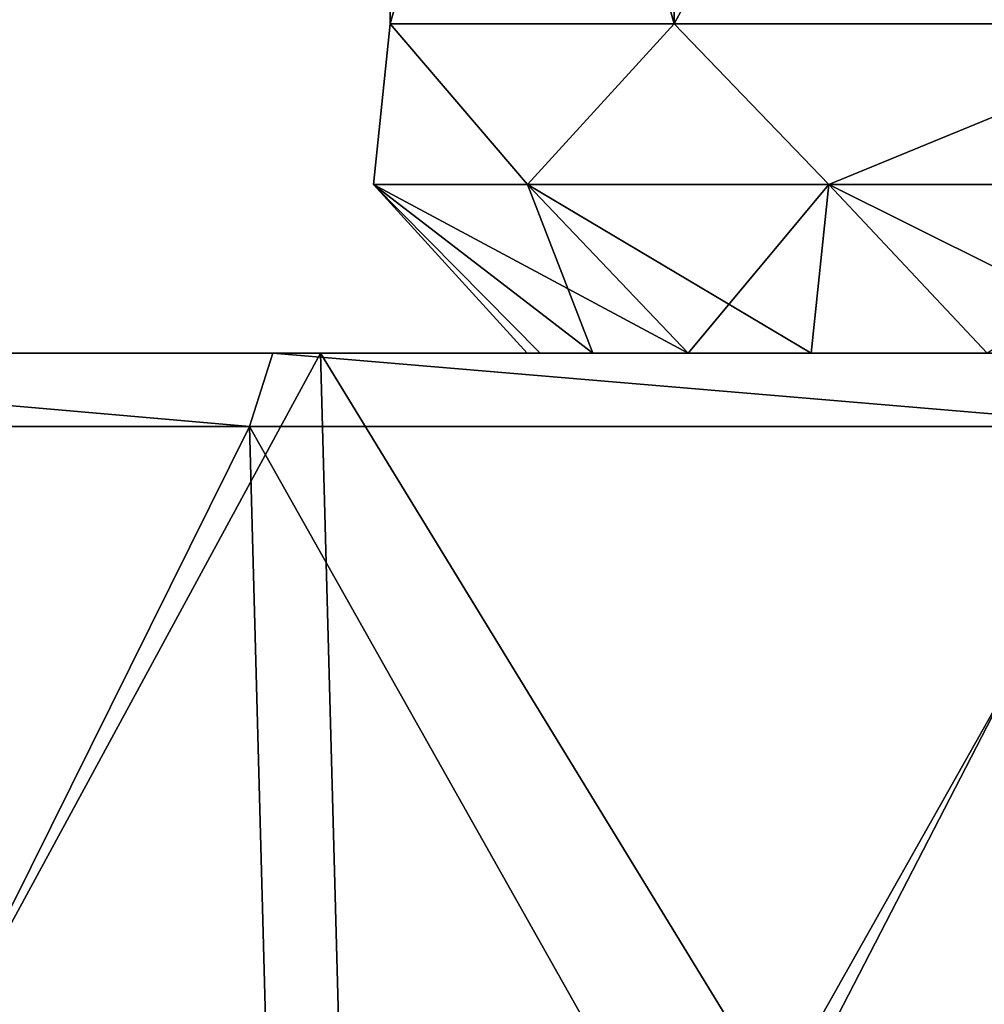
# Model space of a CAD drawing. Units: millimetres. Extents: x -86 to -16, y -97 to 110.
# Drawn here: x -62 to -59, y 78 to 81 of the extents above; entities that cross this region are included whole.
import ezdxf

# ---------------------------------------------------------------- set-up
doc = ezdxf.new("R2010")
doc.units = ezdxf.units.MM
doc.header["$LTSCALE"] = 52.148148
for name, color, linetype in [('1282', 7, 'CONTINUOUS'), ('1290', 7, 'CONTINUOUS'), ('1291', 7, 'CONTINUOUS'), ('1292', 7, 'CONTINUOUS'), ('1302', 7, 'CONTINUOUS'), ('1317', 7, 'CONTINUOUS'), ('1325', 7, 'CONTINUOUS'), ('1344', 7, 'CONTINUOUS')]:
    doc.layers.add(name, color=color, linetype=linetype)

msp = doc.modelspace()

# ---------------------------------------------------------------- linework, layer by layer
at = {"layer": '1282', "linetype": 'CONTINUOUS'}
for points in [[(-61.5078, 79.6628, 33.0817), (-63.6452, 79.6628, 31.7907), (-64.0691, 79.6628, 32.1376), (-61.5078, 79.6628, 33.0817)], [(-64.0691, 79.6628, -32.1376), (-63.8924, 79.6628, -31.6893), (-61.5078, 79.6628, -33.0817), (-64.0691, 79.6628, -32.1376)], [(-63.8924, 79.6628, -31.6893), (-61.367, 79.6628, -32.6209), (-61.5078, 79.6628, -33.0817), (-63.8924, 79.6628, -31.6893)], [(-61.367, 79.6628, 32.6209), (-63.6452, 79.6628, 31.7907), (-61.5078, 79.6628, 33.0817), (-61.367, 79.6628, 32.6209)], [(-58.879, 79.6628, 33.8226), (-61.367, 79.6628, 32.6209), (-61.5078, 79.6628, 33.0817), (-58.879, 79.6628, 33.8226)], [(-61.5078, 79.6628, -33.0817), (-61.367, 79.6628, -32.6209), (-58.879, 79.6628, -33.8226), (-61.5078, 79.6628, -33.0817)], [(-58.7749, 79.6628, 33.3522), (-61.367, 79.6628, 32.6209), (-58.879, 79.6628, 33.8226), (-58.7749, 79.6628, 33.3522)], [(-61.367, 79.6628, -32.6209), (-58.7749, 79.6628, -33.3522), (-58.879, 79.6628, -33.8226), (-61.367, 79.6628, -32.6209)]]:
    msp.add_3dface(points, dxfattribs=at)
at = {"layer": '1290', "linetype": 'CONTINUOUS'}
for points in [[(-64.1539, 79.4454, -32.3182), (-61.577, 79.4454, -33.2689), (-63.9909, 74.5756, -31.9246), (-64.1539, 79.4454, -32.3182)], [(-61.577, 79.4454, 33.2689), (-64.1539, 79.4454, 32.3182), (-61.4454, 74.5756, 32.8637), (-61.577, 79.4454, 33.2689)], [(-61.4454, 74.5756, 32.8637), (-64.1539, 79.4454, 32.3182), (-63.9909, 74.5756, 31.9246), (-61.4454, 74.5756, 32.8637)], [(-63.9909, 74.5756, -31.9246), (-61.577, 79.4454, -33.2689), (-61.4454, 74.5756, -32.8637), (-63.9909, 74.5756, -31.9246)], [(-61.577, 79.4454, -33.2689), (-58.9334, 79.4454, -34.0145), (-61.4454, 74.5756, -32.8637), (-61.577, 79.4454, -33.2689)], [(-58.9334, 79.4454, 34.0145), (-61.577, 79.4454, 33.2689), (-58.834, 74.5756, 33.6002), (-58.9334, 79.4454, 34.0145)], [(-58.834, 74.5756, 33.6002), (-61.577, 79.4454, 33.2689), (-61.4454, 74.5756, 32.8637), (-58.834, 74.5756, 33.6002)], [(-61.4454, 74.5756, -32.8637), (-58.9334, 79.4454, -34.0145), (-58.834, 74.5756, -33.6002), (-61.4454, 74.5756, -32.8637)]]:
    msp.add_3dface(points, dxfattribs=at)
at = {"layer": '1291', "linetype": 'CONTINUOUS'}
for points in [[(-63.6452, 79.6628, 31.7907), (-61.367, 79.6628, 32.6209), (-63.7465, 75.2756, 31.3345), (-63.6452, 79.6628, 31.7907)], [(-63.7465, 75.2756, 31.3345), (-61.367, 79.6628, 32.6209), (-61.248, 75.2756, 32.2562), (-63.7465, 75.2756, 31.3345)], [(-61.367, 79.6628, 32.6209), (-58.7749, 79.6628, 33.3522), (-61.248, 75.2756, 32.2562), (-61.367, 79.6628, 32.6209)], [(-61.248, 75.2756, 32.2562), (-58.7749, 79.6628, 33.3522), (-58.6849, 75.2756, 32.9791), (-61.248, 75.2756, 32.2562)]]:
    msp.add_3dface(points, dxfattribs=at)
at = {"layer": '1292', "linetype": 'CONTINUOUS'}
for points in [[(-61.367, 79.6628, -32.6209), (-63.8924, 79.6628, -31.6893), (-61.248, 75.2756, -32.2562), (-61.367, 79.6628, -32.6209)], [(-61.248, 75.2756, -32.2562), (-63.8924, 79.6628, -31.6893), (-63.7465, 75.2756, -31.3345), (-61.248, 75.2756, -32.2562)], [(-58.7749, 79.6628, -33.3522), (-61.367, 79.6628, -32.6209), (-58.6849, 75.2756, -32.9791), (-58.7749, 79.6628, -33.3522)], [(-58.6849, 75.2756, -32.9791), (-61.367, 79.6628, -32.6209), (-61.248, 75.2756, -32.2562), (-58.6849, 75.2756, -32.9791)]]:
    msp.add_3dface(points, dxfattribs=at)
at = {"layer": '1302', "linetype": 'CONTINUOUS'}
for points in [[(-64.0691, 79.6628, 32.1376), (-64.1539, 79.4454, 32.3182), (-61.577, 79.4454, 33.2689), (-64.0691, 79.6628, 32.1376)], [(-64.0691, 79.6628, -32.1376), (-61.577, 79.4454, -33.2689), (-64.1539, 79.4454, -32.3182), (-64.0691, 79.6628, -32.1376)], [(-61.5078, 79.6628, 33.0817), (-64.0691, 79.6628, 32.1376), (-61.577, 79.4454, 33.2689), (-61.5078, 79.6628, 33.0817)], [(-64.0691, 79.6628, -32.1376), (-61.5078, 79.6628, -33.0817), (-61.577, 79.4454, -33.2689), (-64.0691, 79.6628, -32.1376)], [(-61.5078, 79.6628, 33.0817), (-61.577, 79.4454, 33.2689), (-58.9334, 79.4454, 34.0145), (-61.5078, 79.6628, 33.0817)], [(-61.5078, 79.6628, -33.0817), (-58.9334, 79.4454, -34.0145), (-61.577, 79.4454, -33.2689), (-61.5078, 79.6628, -33.0817)], [(-58.879, 79.6628, 33.8226), (-61.5078, 79.6628, 33.0817), (-58.9334, 79.4454, 34.0145), (-58.879, 79.6628, 33.8226)], [(-61.5078, 79.6628, -33.0817), (-58.879, 79.6628, -33.8226), (-58.9334, 79.4454, -34.0145), (-61.5078, 79.6628, -33.0817)]]:
    msp.add_3dface(points, dxfattribs=at)
at = {"layer": '1317', "linetype": 'CONTINUOUS'}
for points in [[(-60.3184, 80.6388, -4.3619), (-61.1604, 80.6388, -1.4943), (-60.3184, 83.6418, -4.3619), (-60.3184, 80.6388, -4.3619)], [(-61.1604, 80.6388, -1.4943), (-61.1604, 80.6388, 1.4943), (-61.1604, 83.6418, -1.4943), (-61.1604, 80.6388, -1.4943)], [(-61.1604, 80.6388, -1.4943), (-61.1604, 83.6418, -1.4943), (-60.3184, 83.6418, -4.3619), (-61.1604, 80.6388, -1.4943)], [(-61.1604, 80.6388, 1.4943), (-60.3184, 80.6388, 4.3619), (-61.1604, 83.6418, 1.4943), (-61.1604, 80.6388, 1.4943)], [(-61.1604, 80.6388, 1.4943), (-61.1604, 83.6418, 1.4943), (-61.1604, 83.6418, -1.4943), (-61.1604, 80.6388, 1.4943)], [(-60.3184, 80.6388, 4.3619), (-60.3184, 83.6418, 4.3619), (-61.1604, 83.6418, 1.4943), (-60.3184, 80.6388, 4.3619)], [(-58.7027, 80.6388, -6.876), (-60.3184, 80.6388, -4.3619), (-58.7027, 83.6418, -6.876), (-58.7027, 80.6388, -6.876)], [(-60.3184, 80.6388, -4.3619), (-60.3184, 83.6418, -4.3619), (-58.7027, 83.6418, -6.876), (-60.3184, 80.6388, -4.3619)], [(-60.3184, 80.6388, 4.3619), (-58.7027, 80.6388, 6.876), (-60.3184, 83.6418, 4.3619), (-60.3184, 80.6388, 4.3619)], [(-58.7027, 80.6388, 6.876), (-58.7027, 83.6418, 6.876), (-60.3184, 83.6418, 4.3619), (-58.7027, 80.6388, 6.876)], [(-61.2098, 80.1628, 1.0976), (-60.7534, 80.1628, 3.2447), (-61.1604, 80.6388, 1.4943), (-61.2098, 80.1628, 1.0976)], [(-61.2098, 80.1628, -1.0976), (-61.2098, 80.1628, 1.0976), (-61.1604, 80.6388, -1.4943), (-61.2098, 80.1628, -1.0976)], [(-61.1604, 80.6388, -1.4943), (-61.2098, 80.1628, 1.0976), (-61.1604, 80.6388, 1.4943), (-61.1604, 80.6388, -1.4943)], [(-60.7534, 80.1628, -3.2447), (-61.2098, 80.1628, -1.0976), (-61.1604, 80.6388, -1.4943), (-60.7534, 80.1628, -3.2447)], [(-61.1604, 80.6388, 1.4943), (-60.7534, 80.1628, 3.2447), (-60.3184, 80.6388, 4.3619), (-61.1604, 80.6388, 1.4943)], [(-60.3184, 80.6388, -4.3619), (-60.7534, 80.1628, -3.2447), (-61.1604, 80.6388, -1.4943), (-60.3184, 80.6388, -4.3619)], [(-60.7534, 80.1628, 3.2447), (-59.8605, 80.1628, 5.2501), (-60.3184, 80.6388, 4.3619), (-60.7534, 80.1628, 3.2447)], [(-59.8605, 80.1628, -5.2501), (-60.7534, 80.1628, -3.2447), (-60.3184, 80.6388, -4.3619), (-59.8605, 80.1628, -5.2501)], [(-60.3184, 80.6388, 4.3619), (-59.8605, 80.1628, 5.2501), (-58.7027, 80.6388, 6.876), (-60.3184, 80.6388, 4.3619)], [(-58.7027, 80.6388, -6.876), (-59.8605, 80.1628, -5.2501), (-60.3184, 80.6388, -4.3619), (-58.7027, 80.6388, -6.876)], [(-59.8605, 80.1628, 5.2501), (-58.5702, 80.1628, 7.026), (-58.7027, 80.6388, 6.876), (-59.8605, 80.1628, 5.2501)], [(-58.5702, 80.1628, -7.026), (-59.8605, 80.1628, -5.2501), (-58.7027, 80.6388, -6.876), (-58.5702, 80.1628, -7.026)]]:
    msp.add_3dface(points, dxfattribs=at)
at = {"layer": '1325', "linetype": 'CONTINUOUS'}
for points in [[(-60.7539, 79.6628, -0.5148), (-60.5597, 79.6628, -2.0269), (-60.7161, 79.6628, 1.0089), (-60.7539, 79.6628, -0.5148)], [(-60.5597, 79.6628, -2.0269), (-58.406, 79.6628, -2.2018), (-60.7161, 79.6628, 1.0089), (-60.5597, 79.6628, -2.0269)], [(-58.406, 79.6628, -2.2018), (-58.7173, 79.6628), (-60.7161, 79.6628, 1.0089), (-58.406, 79.6628, -2.2018)], [(-60.7161, 79.6628, 1.0089), (-58.7173, 79.6628), (-58.6405, 79.6628, 1.1013), (-60.7161, 79.6628, 1.0089)], [(-60.7161, 79.6628, 1.0089), (-58.6405, 79.6628, 1.1013), (-60.2775, 79.6628, 3.0911), (-60.7161, 79.6628, 1.0089)], [(-60.2775, 79.6628, -3.0911), (-59.392, 79.6628, -5.0611), (-60.5597, 79.6628, -2.0269), (-60.2775, 79.6628, -3.0911)], [(-60.5597, 79.6628, -2.0269), (-59.392, 79.6628, -5.0611), (-58.406, 79.6628, -2.2018), (-60.5597, 79.6628, -2.0269)], [(-60.2775, 79.6628, 3.0911), (-58.6405, 79.6628, 1.1013), (-59.9133, 79.6628, 4.0432), (-60.2775, 79.6628, 3.0911)], [(-58.6405, 79.6628, 1.1013), (-58.2385, 79.6628, 2.7168), (-59.9133, 79.6628, 4.0432), (-58.6405, 79.6628, 1.1013)], [(-59.9133, 79.6628, 4.0432), (-58.2385, 79.6628, 2.7168), (-57.509, 79.6628, 4.2131), (-59.9133, 79.6628, 4.0432)], [(-59.9133, 79.6628, 4.0432), (-57.509, 79.6628, 4.2131), (-58.8569, 79.6628, 5.8783), (-59.9133, 79.6628, 4.0432)]]:
    msp.add_3dface(points, dxfattribs=at)
at = {"layer": '1344', "linetype": 'CONTINUOUS'}
for points in [[(-60.5597, 79.6628, -2.0269), (-60.7539, 79.6628, -0.5148), (-61.2098, 80.1628, -1.0976), (-60.5597, 79.6628, -2.0269)], [(-60.5597, 79.6628, -2.0269), (-61.2098, 80.1628, -1.0976), (-60.7534, 80.1628, -3.2447), (-60.5597, 79.6628, -2.0269)], [(-60.7539, 79.6628, -0.5148), (-60.7161, 79.6628, 1.0089), (-61.2098, 80.1628, -1.0976), (-60.7539, 79.6628, -0.5148)], [(-60.7161, 79.6628, 1.0089), (-60.2775, 79.6628, 3.0911), (-61.2098, 80.1628, 1.0976), (-60.7161, 79.6628, 1.0089)], [(-60.7161, 79.6628, 1.0089), (-61.2098, 80.1628, 1.0976), (-61.2098, 80.1628, -1.0976), (-60.7161, 79.6628, 1.0089)], [(-60.2775, 79.6628, 3.0911), (-60.7534, 80.1628, 3.2447), (-61.2098, 80.1628, 1.0976), (-60.2775, 79.6628, 3.0911)], [(-60.2775, 79.6628, -3.0911), (-60.5597, 79.6628, -2.0269), (-60.7534, 80.1628, -3.2447), (-60.2775, 79.6628, -3.0911)], [(-60.2775, 79.6628, -3.0911), (-60.7534, 80.1628, -3.2447), (-59.8605, 80.1628, -5.2501), (-60.2775, 79.6628, -3.0911)], [(-60.2775, 79.6628, 3.0911), (-59.9133, 79.6628, 4.0432), (-60.7534, 80.1628, 3.2447), (-60.2775, 79.6628, 3.0911)], [(-59.9133, 79.6628, 4.0432), (-59.8605, 80.1628, 5.2501), (-60.7534, 80.1628, 3.2447), (-59.9133, 79.6628, 4.0432)], [(-59.392, 79.6628, -5.0611), (-60.2775, 79.6628, -3.0911), (-59.8605, 80.1628, -5.2501), (-59.392, 79.6628, -5.0611)], [(-59.9133, 79.6628, 4.0432), (-58.8569, 79.6628, 5.8783), (-59.8605, 80.1628, 5.2501), (-59.9133, 79.6628, 4.0432)], [(-59.392, 79.6628, -5.0611), (-59.8605, 80.1628, -5.2501), (-58.5702, 80.1628, -7.026), (-59.392, 79.6628, -5.0611)], [(-58.8569, 79.6628, 5.8783), (-58.5702, 80.1628, 7.026), (-59.8605, 80.1628, 5.2501), (-58.8569, 79.6628, 5.8783)]]:
    msp.add_3dface(points, dxfattribs=at)

doc.saveas('drawing.dxf')
